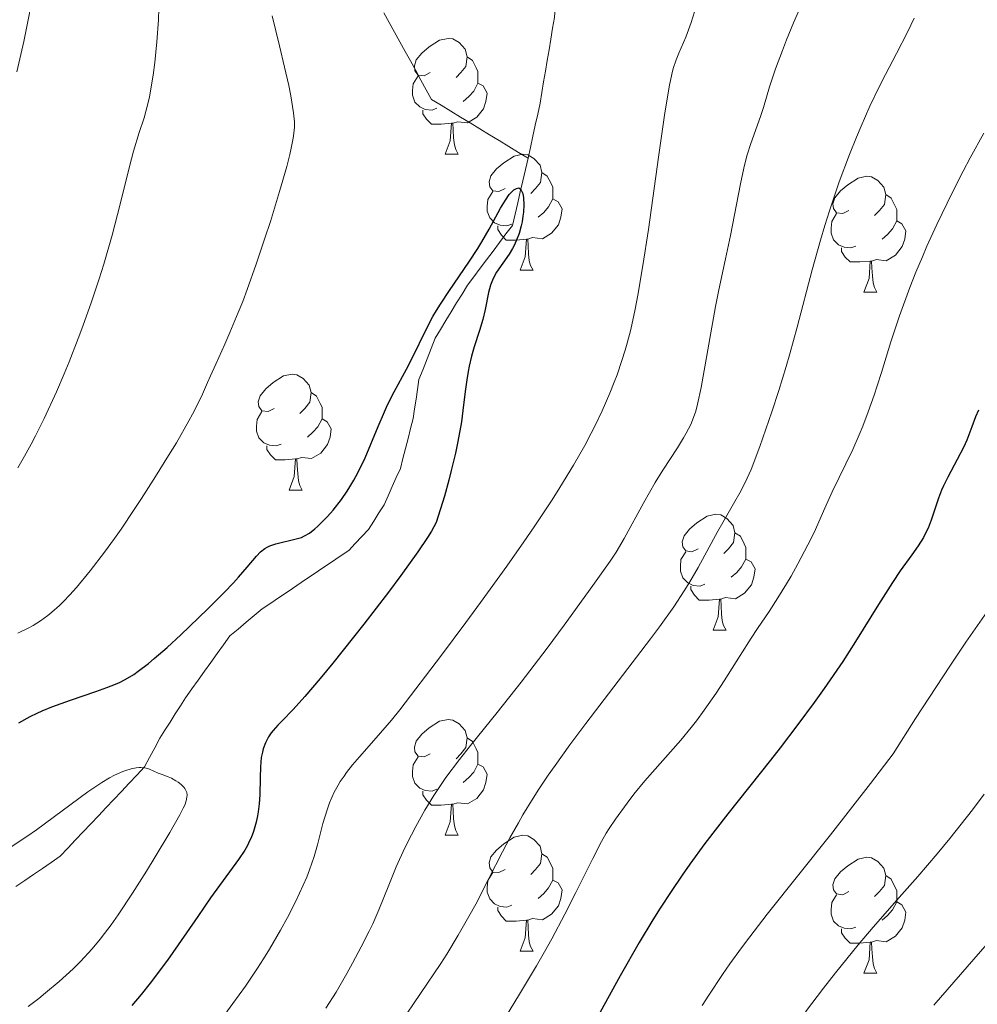
# Model space of a CAD drawing. Units: metres. Extents: x 663992 to 668518, y 4753131 to 4756209.
# Drawn here: x 665479 to 665562, y 4755196 to 4755281 of the extents above; entities that cross this region are included whole.
import ezdxf

# ---------------------------------------------------------------- set-up
doc = ezdxf.new("R2010")
doc.units = ezdxf.units.M
doc.header["$MEASUREMENT"] = 0
doc.linetypes.add('DGN Style 3', pattern=[76.37938, 54.5567, -21.82268])
for name, color, linetype, lineweight in [('Carátula', 7, 'Continuous', 0), ('Elementos auxiliares', 7, 'Continuous', 0), ('Entidades rústicas y varios', 7, 'Continuous', 0), ('Hidrografía', 7, 'Continuous', 0), ('Relieve y altimetría', 7, 'Continuous', 0)]:
    doc.layers.add(name, color=color, linetype=linetype, lineweight=lineweight)

msp = doc.modelspace()

# ---------------------------------------------------------------- linework, layer by layer
at = {"layer": 'Carátula', "color": 7, "linetype": 'Continuous', "lineweight": 0}
msp.add_3dface([(664064.12, 4753131.31), (668517.81, 4753239.52), (668445.66, 4756208.65), (663991.98, 4756100.44)], dxfattribs=at)
at = {"layer": 'Elementos auxiliares', "color": 250, "linetype": 'Continuous', "lineweight": 0}
msp.add_3dface([(664938.53, 4753546.4), (668339.3, 4753629.03), (668282.42, 4755942.37), (664882.82, 4755859.77)], dxfattribs=at)
at = {"layer": 'Entidades rústicas y varios', "color": 92, "linetype": 'Continuous', "lineweight": 0, "flags": 128}
for points in [[(665514.81, 4755276.31), (665514.28, 4755276.04), (665513.75, 4755276.1), (665513.48, 4755276.47), (665513.43, 4755276.89), (665513.59, 4755277.41), (665514.07, 4755278.01), (665514.7, 4755278.54), (665515.6, 4755279.12), (665516.35, 4755279.28), (665516.77, 4755279.23), (665517.3, 4755278.91), (665517.83, 4755278.33), (665517.99, 4755277.69), (665517.88, 4755276.84), (665517.46, 4755276.31), (665517.04, 4755275.88)], [(665517.99, 4755277.69), (665518.47, 4755277.37), (665518.78, 4755276.73), (665518.94, 4755276.41), (665518.94, 4755275.83), (665518.94, 4755275.41), (665518.57, 4755274.72), (665518.15, 4755274.24), (665517.67, 4755273.82)], [(665515.39, 4755273.23), (665514.97, 4755273.07), (665514.38, 4755273.13), (665513.91, 4755273.34), (665513.48, 4755273.76), (665513.27, 4755274.35), (665513.27, 4755274.77), (665513.32, 4755275.35), (665513.75, 4755276.04)], [(665518.94, 4755275.41), (665519.4, 4755275.16), (665519.74, 4755274.54), (665519.63, 4755273.82), (665519.42, 4755273.18), (665518.84, 4755272.44), (665518.04, 4755271.96), (665517.19, 4755272.06), (665516.76, 4755271.93)], [(665516.65, 4755271.93), (665515.76, 4755271.85), (665514.92, 4755271.85), (665514.49, 4755272.28), (665514.17, 4755272.75), (665514.17, 4755273.07)], [(665516.11, 4755269.25), (665516.54, 4755270.41), (665516.65, 4755271.93), (665516.76, 4755271.93), (665516.8, 4755271.35), (665516.83, 4755270.66), (665516.9, 4755270.05), (665517.02, 4755269.65), (665517.23, 4755269.25)], [(665516.11, 4755269.25), (665517.23, 4755269.25)], [(665521.28, 4755266.27), (665520.75, 4755266.01), (665520.22, 4755266.06), (665519.96, 4755266.43), (665519.9, 4755266.86), (665520.06, 4755267.38), (665520.54, 4755267.97), (665521.18, 4755268.5), (665522.08, 4755269.09), (665522.82, 4755269.25), (665523.25, 4755269.19), (665523.78, 4755268.88), (665524.31, 4755268.29), (665524.47, 4755267.65), (665524.36, 4755266.8), (665523.93, 4755266.27), (665523.51, 4755265.85)], [(665524.47, 4755267.65), (665524.94, 4755267.34), (665525.26, 4755266.7), (665525.42, 4755266.38), (665525.42, 4755265.8), (665525.42, 4755265.37), (665525.05, 4755264.68), (665524.63, 4755264.2), (665524.15, 4755263.78)], [(665551.05, 4755264.37), (665550.52, 4755264.1), (665549.99, 4755264.16), (665549.73, 4755264.53), (665549.67, 4755264.95), (665549.83, 4755265.47), (665550.31, 4755266.07), (665550.95, 4755266.6), (665551.85, 4755267.18), (665552.59, 4755267.34), (665553.02, 4755267.29), (665553.55, 4755266.97), (665554.08, 4755266.39), (665554.24, 4755265.75), (665554.13, 4755264.9), (665553.7, 4755264.37), (665553.28, 4755263.94)], [(665521.87, 4755263.19), (665521.44, 4755263.03), (665520.86, 4755263.09), (665520.38, 4755263.3), (665519.96, 4755263.73), (665519.74, 4755264.31), (665519.74, 4755264.73), (665519.8, 4755265.32), (665520.22, 4755266.01)], [(665525.42, 4755265.37), (665525.87, 4755265.12), (665526.22, 4755264.51), (665526.11, 4755263.78), (665525.9, 4755263.14), (665525.31, 4755262.4), (665524.52, 4755261.92), (665523.67, 4755262.03), (665523.24, 4755261.9)], [(665554.24, 4755265.75), (665554.71, 4755265.43), (665555.03, 4755264.79), (665555.19, 4755264.47), (665555.19, 4755263.89), (665555.19, 4755263.47), (665554.82, 4755262.78), (665554.4, 4755262.3), (665553.92, 4755261.88)], [(665551.64, 4755261.29), (665551.21, 4755261.13), (665550.63, 4755261.19), (665550.15, 4755261.4), (665549.73, 4755261.82), (665549.51, 4755262.41), (665549.51, 4755262.83), (665549.57, 4755263.41), (665549.99, 4755264.1)], [(665555.19, 4755263.47), (665555.64, 4755263.22), (665555.99, 4755262.6), (665555.88, 4755261.88), (665555.67, 4755261.24), (665555.08, 4755260.5), (665554.29, 4755260.02), (665553.44, 4755260.12), (665553.01, 4755259.99)], [(665523.13, 4755261.9), (665522.24, 4755261.81), (665521.39, 4755261.81), (665520.97, 4755262.24), (665520.65, 4755262.72), (665520.65, 4755263.03)], [(665522.58, 4755259.21), (665523.02, 4755260.37), (665523.13, 4755261.9), (665523.24, 4755261.9), (665523.27, 4755261.31), (665523.31, 4755260.63), (665523.38, 4755260.01), (665523.49, 4755259.61), (665523.71, 4755259.21)], [(665552.9, 4755259.99), (665552.01, 4755259.91), (665551.16, 4755259.91), (665550.74, 4755260.34), (665550.42, 4755260.81), (665550.42, 4755261.13)], [(665552.35, 4755257.31), (665552.79, 4755258.47), (665552.9, 4755259.99), (665553.01, 4755259.99), (665553.04, 4755259.41), (665553.08, 4755258.72), (665553.15, 4755258.11), (665553.26, 4755257.71), (665553.48, 4755257.31)], [(665522.58, 4755259.21), (665523.71, 4755259.21)], [(665552.35, 4755257.31), (665553.48, 4755257.31)], [(665501.3, 4755247.22), (665500.77, 4755246.96), (665500.24, 4755247.02), (665499.98, 4755247.38), (665499.92, 4755247.81), (665500.08, 4755248.33), (665500.56, 4755248.92), (665501.2, 4755249.46), (665502.1, 4755250.04), (665502.84, 4755250.2), (665503.27, 4755250.14), (665503.8, 4755249.83), (665504.33, 4755249.24), (665504.49, 4755248.6), (665504.38, 4755247.76), (665503.95, 4755247.22), (665503.53, 4755246.8)], [(665504.49, 4755248.6), (665504.96, 4755248.29), (665505.28, 4755247.65), (665505.44, 4755247.33), (665505.44, 4755246.75), (665505.44, 4755246.32), (665505.07, 4755245.64), (665504.65, 4755245.16), (665504.17, 4755244.74)], [(665501.89, 4755244.14), (665501.46, 4755243.98), (665500.88, 4755244.04), (665500.4, 4755244.26), (665499.98, 4755244.68), (665499.76, 4755245.26), (665499.76, 4755245.68), (665499.82, 4755246.27), (665500.24, 4755246.96)], [(665505.44, 4755246.32), (665505.89, 4755246.08), (665506.24, 4755245.46), (665506.13, 4755244.74), (665505.92, 4755244.1), (665505.33, 4755243.36), (665504.54, 4755242.88), (665503.69, 4755242.98), (665503.26, 4755242.85)], [(665503.15, 4755242.85), (665502.26, 4755242.76), (665501.41, 4755242.76), (665500.99, 4755243.2), (665500.67, 4755243.67), (665500.67, 4755243.98)], [(665502.6, 4755240.16), (665503.04, 4755241.32), (665503.15, 4755242.85), (665503.26, 4755242.85), (665503.29, 4755242.26), (665503.33, 4755241.58), (665503.4, 4755240.96), (665503.51, 4755240.56), (665503.73, 4755240.16)], [(665502.6, 4755240.16), (665503.73, 4755240.16)], [(665538, 4755235.08), (665537.46, 4755234.82), (665536.94, 4755234.88), (665536.67, 4755235.24), (665536.62, 4755235.67), (665536.78, 4755236.19), (665537.26, 4755236.78), (665537.89, 4755237.32), (665538.79, 4755237.9), (665539.54, 4755238.06), (665539.96, 4755238), (665540.49, 4755237.69), (665541.02, 4755237.1), (665541.18, 4755236.46), (665541.07, 4755235.62), (665540.64, 4755235.08), (665540.22, 4755234.66)], [(665541.18, 4755236.46), (665541.66, 4755236.15), (665541.97, 4755235.51), (665542.13, 4755235.19), (665542.13, 4755234.61), (665542.13, 4755234.18), (665541.76, 4755233.5), (665541.34, 4755233.02), (665540.86, 4755232.6)], [(665538.58, 4755232), (665538.16, 4755231.84), (665537.57, 4755231.9), (665537.1, 4755232.12), (665536.67, 4755232.54), (665536.46, 4755233.12), (665536.46, 4755233.54), (665536.51, 4755234.13), (665536.94, 4755234.82)], [(665542.13, 4755234.18), (665542.58, 4755233.94), (665542.93, 4755233.32), (665542.82, 4755232.6), (665542.61, 4755231.96), (665542.02, 4755231.22), (665541.23, 4755230.74), (665540.38, 4755230.84), (665539.95, 4755230.71)], [(665539.84, 4755230.71), (665538.95, 4755230.62), (665538.1, 4755230.62), (665537.68, 4755231.06), (665537.36, 4755231.53), (665537.36, 4755231.84)], [(665539.3, 4755228.02), (665539.73, 4755229.18), (665539.84, 4755230.71), (665539.95, 4755230.71), (665539.98, 4755230.12), (665540.02, 4755229.44), (665540.09, 4755228.82), (665540.2, 4755228.42), (665540.42, 4755228.02)], [(665539.3, 4755228.02), (665540.42, 4755228.02)], [(665514.81, 4755217.32), (665514.28, 4755217.05), (665513.75, 4755217.11), (665513.48, 4755217.48), (665513.43, 4755217.9), (665513.59, 4755218.42), (665514.07, 4755219.02), (665514.7, 4755219.55), (665515.6, 4755220.13), (665516.35, 4755220.29), (665516.77, 4755220.24), (665517.3, 4755219.92), (665517.83, 4755219.34), (665517.99, 4755218.7), (665517.88, 4755217.85), (665517.46, 4755217.32), (665517.04, 4755216.89)], [(665517.99, 4755218.7), (665518.47, 4755218.38), (665518.78, 4755217.74), (665518.94, 4755217.42), (665518.94, 4755216.84), (665518.94, 4755216.42), (665518.57, 4755215.73), (665518.15, 4755215.25), (665517.67, 4755214.83)], [(665515.39, 4755214.24), (665514.97, 4755214.08), (665514.38, 4755214.14), (665513.91, 4755214.35), (665513.48, 4755214.77), (665513.27, 4755215.36), (665513.27, 4755215.78), (665513.32, 4755216.36), (665513.75, 4755217.05)], [(665518.94, 4755216.42), (665519.4, 4755216.17), (665519.74, 4755215.55), (665519.63, 4755214.83), (665519.42, 4755214.19), (665518.84, 4755213.45), (665518.04, 4755212.97), (665517.19, 4755213.07), (665516.76, 4755212.94)], [(665516.65, 4755212.94), (665515.76, 4755212.86), (665514.92, 4755212.86), (665514.49, 4755213.29), (665514.17, 4755213.76), (665514.17, 4755214.08)], [(665516.11, 4755210.26), (665516.54, 4755211.42), (665516.65, 4755212.94), (665516.76, 4755212.94), (665516.8, 4755212.36), (665516.83, 4755211.67), (665516.9, 4755211.06), (665517.02, 4755210.66), (665517.23, 4755210.26)], [(665516.11, 4755210.26), (665517.23, 4755210.26)], [(665521.28, 4755207.28), (665520.75, 4755207.02), (665520.22, 4755207.07), (665519.96, 4755207.44), (665519.9, 4755207.87), (665520.06, 4755208.39), (665520.54, 4755208.98), (665521.18, 4755209.51), (665522.08, 4755210.1), (665522.82, 4755210.26), (665523.25, 4755210.2), (665523.78, 4755209.89), (665524.31, 4755209.3), (665524.47, 4755208.66), (665524.36, 4755207.81), (665523.93, 4755207.28), (665523.51, 4755206.86)], [(665524.47, 4755208.66), (665524.94, 4755208.35), (665525.26, 4755207.71), (665525.42, 4755207.39), (665525.42, 4755206.81), (665525.42, 4755206.38), (665525.05, 4755205.69), (665524.63, 4755205.21), (665524.15, 4755204.79)], [(665551.05, 4755205.38), (665550.52, 4755205.11), (665549.99, 4755205.17), (665549.73, 4755205.54), (665549.67, 4755205.96), (665549.83, 4755206.48), (665550.31, 4755207.08), (665550.95, 4755207.61), (665551.85, 4755208.19), (665552.59, 4755208.35), (665553.02, 4755208.3), (665553.55, 4755207.98), (665554.08, 4755207.4), (665554.24, 4755206.76), (665554.13, 4755205.91), (665553.7, 4755205.38), (665553.28, 4755204.95)], [(665521.87, 4755204.2), (665521.44, 4755204.04), (665520.86, 4755204.1), (665520.38, 4755204.31), (665519.96, 4755204.74), (665519.74, 4755205.32), (665519.74, 4755205.74), (665519.8, 4755206.33), (665520.22, 4755207.02)], [(665525.42, 4755206.38), (665525.87, 4755206.13), (665526.22, 4755205.52), (665526.11, 4755204.79), (665525.9, 4755204.15), (665525.31, 4755203.41), (665524.52, 4755202.93), (665523.67, 4755203.04), (665523.24, 4755202.91)], [(665554.24, 4755206.76), (665554.71, 4755206.44), (665555.03, 4755205.8), (665555.19, 4755205.48), (665555.19, 4755204.9), (665555.19, 4755204.48), (665554.82, 4755203.79), (665554.4, 4755203.31), (665553.92, 4755202.89)], [(665551.64, 4755202.3), (665551.21, 4755202.14), (665550.63, 4755202.2), (665550.15, 4755202.41), (665549.73, 4755202.83), (665549.51, 4755203.42), (665549.51, 4755203.84), (665549.57, 4755204.42), (665549.99, 4755205.11)], [(665555.19, 4755204.48), (665555.64, 4755204.23), (665555.99, 4755203.61), (665555.88, 4755202.89), (665555.67, 4755202.25), (665555.08, 4755201.51), (665554.29, 4755201.03), (665553.44, 4755201.13), (665553.01, 4755201)], [(665523.13, 4755202.91), (665522.24, 4755202.82), (665521.39, 4755202.82), (665520.97, 4755203.25), (665520.65, 4755203.73), (665520.65, 4755204.04)], [(665522.58, 4755200.22), (665523.02, 4755201.38), (665523.13, 4755202.91), (665523.24, 4755202.91), (665523.27, 4755202.32), (665523.31, 4755201.64), (665523.38, 4755201.02), (665523.49, 4755200.62), (665523.71, 4755200.22)], [(665552.9, 4755201), (665552.01, 4755200.92), (665551.16, 4755200.92), (665550.74, 4755201.35), (665550.42, 4755201.82), (665550.42, 4755202.14)], [(665552.35, 4755198.32), (665552.79, 4755199.48), (665552.9, 4755201), (665553.01, 4755201), (665553.04, 4755200.42), (665553.08, 4755199.73), (665553.15, 4755199.12), (665553.26, 4755198.72), (665553.48, 4755198.32)], [(665522.58, 4755200.22), (665523.71, 4755200.22)], [(665552.35, 4755198.32), (665553.48, 4755198.32)]]:
    msp.add_lwpolyline(points, dxfattribs=at)
at = {"layer": 'Hidrografía', "color": 142, "linetype": 'DGN Style 3', "lineweight": 13}
for points in [[(665526, 4755286.2, 1025.63), (665525.93, 4755285.35, 1025.58), (665525.85, 4755284.49, 1025.52), (665525.78, 4755283.64, 1025.48), (665525.71, 4755282.79, 1025.44), (665525.63, 4755281.93, 1025.39), (665525.56, 4755281.08, 1025.37), (665525.4, 4755280.15, 1025.36), (665525.25, 4755279.22, 1025.35), (665525.09, 4755278.3, 1025.27), (665524.93, 4755277.37, 1025.21), (665524.78, 4755276.44, 1025.16), (665524.62, 4755275.52, 1025.08), (665524.47, 4755274.59, 1025.07), (665524.31, 4755273.66, 1025.06), (665524.11, 4755272.71, 1025.06), (665523.9, 4755271.75, 1025.07), (665523.7, 4755270.8, 1025.12), (665523.49, 4755269.84, 1025.12), (665523.29, 4755268.89, 1025.06)], [(665523.29, 4755268.89, 1025.06), (665522.45, 4755269.4, 1025.09), (665521.62, 4755269.91, 1025.22), (665520.78, 4755270.42, 1025.34), (665519.94, 4755270.93, 1025.46), (665519.1, 4755271.44, 1025.59), (665518.27, 4755271.95, 1025.68), (665517.43, 4755272.46, 1025.72), (665516.59, 4755272.97, 1025.78), (665515.76, 4755273.48, 1025.79), (665514.92, 4755273.99, 1025.79), (665514.46, 4755274.82, 1025.87), (665514, 4755275.65, 1026.01), (665513.55, 4755276.49, 1026.15), (665513.09, 4755277.32, 1026.34), (665512.63, 4755278.15, 1026.54), (665512.17, 4755278.98, 1026.73), (665511.71, 4755279.82, 1026.94), (665511.26, 4755280.65, 1027.13), (665510.8, 4755281.48, 1027.3)], [(665523.29, 4755268.89, 1025.06), (665523.06, 4755267.92, 1025.01), (665522.83, 4755266.95, 1024.98), (665522.6, 4755265.98, 1024.9), (665522.38, 4755265.02, 1024.89), (665522.15, 4755264.05, 1024.83), (665521.92, 4755263.08, 1024.79), (665521.36, 4755262.34, 1024.76), (665520.81, 4755261.6, 1024.75), (665520.25, 4755260.86, 1024.81), (665519.69, 4755260.11, 1024.78), (665519.13, 4755259.37, 1024.85), (665518.58, 4755258.63, 1024.83), (665518.02, 4755257.89, 1024.8), (665517.56, 4755257.13, 1024.73), (665517.09, 4755256.36, 1024.75), (665516.62, 4755255.6, 1024.68), (665516.16, 4755254.84, 1024.69), (665515.7, 4755254.07, 1024.7), (665515.23, 4755253.31, 1024.65), (665514.88, 4755252.41, 1024.56), (665514.53, 4755251.52, 1024.52), (665514.18, 4755250.62, 1024.52), (665513.83, 4755249.73, 1024.46), (665513.7, 4755248.88, 1024.36), (665513.58, 4755248.04, 1024.28), (665513.45, 4755247.19, 1024.24), (665513.33, 4755246.34, 1024.23), (665513.11, 4755245.48, 1024.25), (665512.89, 4755244.61, 1024.25), (665512.66, 4755243.75, 1024.24), (665512.44, 4755242.88, 1024.24), (665512.22, 4755242.02, 1024.23), (665511.87, 4755241.24, 1024.17)], [(665511.87, 4755241.24, 1024.17), (665511.52, 4755240.46, 1024.15), (665511.16, 4755239.67, 1024.15), (665510.81, 4755238.89, 1024.14), (665510.36, 4755238.18, 1024.1), (665509.91, 4755237.46, 1024.05), (665509.46, 4755236.75, 1024.02), (665508.89, 4755236.14, 1024.07), (665508.32, 4755235.54, 1024.13), (665507.75, 4755234.93, 1024.12), (665507, 4755234.42, 1024.14), (665506.25, 4755233.92, 1024.15), (665505.5, 4755233.41, 1024.19), (665504.75, 4755232.9, 1024.19), (665504, 4755232.4, 1024.21), (665503.26, 4755231.89, 1024.26), (665502.51, 4755231.38, 1024.25), (665501.76, 4755230.87, 1024.29), (665501.01, 4755230.37, 1024.34), (665500.26, 4755229.86, 1024.38), (665499.56, 4755229.28, 1024.43), (665498.86, 4755228.7, 1024.43), (665498.17, 4755228.11, 1024.41), (665497.47, 4755227.53, 1024.4), (665496.92, 4755226.76, 1024.3), (665496.37, 4755226, 1024.2), (665495.82, 4755225.23, 1024.06), (665495.27, 4755224.47, 1023.94), (665494.72, 4755223.7, 1023.81), (665494.17, 4755222.94, 1023.66), (665493.62, 4755222.17, 1023.48), (665493.18, 4755221.47, 1023.3), (665492.73, 4755220.77, 1023.07), (665492.29, 4755220.06, 1022.74), (665491.84, 4755219.36, 1022.4), (665491.4, 4755218.66, 1021.99), (665490.96, 4755217.83, 1021.2), (665490.51, 4755217, 1020.28), (665490.07, 4755216.17, 1019.79), (665489.41, 4755215.47, 1019.7), (665488.74, 4755214.76, 1019.61), (665488.08, 4755214.06, 1019.48), (665487.42, 4755213.36, 1019.28), (665486.75, 4755212.66, 1019), (665486.09, 4755211.95, 1018.81), (665485.42, 4755211.25, 1018.66), (665484.76, 4755210.55, 1018.57), (665484.1, 4755209.85, 1018.47), (665483.43, 4755209.14, 1018.42), (665482.77, 4755208.44, 1018.41), (665482, 4755207.91, 1018.53), (665481.24, 4755207.39, 1018.64), (665480.47, 4755206.86, 1018.82), (665479.7, 4755206.34, 1018.87), (665478.93, 4755205.82, 1018.79)]]:
    msp.add_polyline3d(points, dxfattribs=at)
at = {"layer": 'Relieve y altimetría', "color": 36, "linetype": 'Continuous', "lineweight": 0, "flags": 128}
for points, elevation in [([(665479.01, 4755276.38), (665479.61, 4755279), (665479.91, 4755280.44), (665480.34, 4755282.67), (665480.72, 4755284.92), (665480.89, 4755286.01), (665481.04, 4755287.07), (665481.27, 4755289.12), (665481.44, 4755291.12), (665481.53, 4755292.44), (665481.64, 4755295.17), (665481.69, 4755298.06), (665481.69, 4755299.56), (665481.66, 4755301.84), (665481.58, 4755304.14), (665481.53, 4755305.28), (665481.46, 4755306.41), (665481.29, 4755308.64), (665481.07, 4755310.81), (665480.9, 4755312.21), (665480.52, 4755314.89), (665480.02, 4755317.71), (665479.3, 4755321.48), (665478.94, 4755323.53)], 1040), ([(665547.41, 4755283.27), (665546.25, 4755280.63), (665545.64, 4755279.14), (665545.29, 4755278.24), (665544.7, 4755276.64), (665544.19, 4755275.08), (665543.65, 4755273.29), (665543.39, 4755272.5), (665542.55, 4755270.17), (665542.25, 4755269.2), (665542.1, 4755268.64), (665541.96, 4755268.03), (665541.66, 4755266.67), (665540.79, 4755262.21), (665540.36, 4755260.18), (665539.78, 4755257.51), (665539.5, 4755256.05), (665538.26, 4755249.03), (665537.95, 4755247.59), (665537.79, 4755246.99), (665537.52, 4755246.2), (665537.36, 4755245.83), (665536.97, 4755245.08), (665536.74, 4755244.67), (665536.21, 4755243.82), (665534.95, 4755241.88), (665534.28, 4755240.8), (665533.29, 4755239.09), (665531.58, 4755235.95), (665530.89, 4755234.78), (665530.39, 4755234), (665528.89, 4755231.88), (665526.4, 4755228.46), (665524.92, 4755226.47), (665522.67, 4755223.51), (665520.61, 4755220.9), (665518.29, 4755218.02), (665517.34, 4755216.82), (665516.16, 4755215.26), (665515.51, 4755214.32), (665515.11, 4755213.7), (665514.33, 4755212.42), (665513.55, 4755211.02), (665513.17, 4755210.28), (665512.61, 4755209.16), (665511.85, 4755207.51), (665511.21, 4755205.94), (665510.36, 4755203.8), (665509.83, 4755202.6), (665509.52, 4755201.94), (665508.83, 4755200.58), (665508.09, 4755199.19), (665507.59, 4755198.29), (665506.66, 4755196.68)], 1035), ([(665479.09, 4755242.09), (665479.68, 4755243.08), (665480.26, 4755244.13), (665480.64, 4755244.85), (665481.38, 4755246.35), (665482.44, 4755248.66), (665483.11, 4755250.22), (665483.54, 4755251.25), (665484.33, 4755253.27), (665484.74, 4755254.36), (665485.49, 4755256.45), (665486.15, 4755258.44), (665486.55, 4755259.72), (665487.27, 4755262.22), (665487.97, 4755264.93), (665488.77, 4755268.17), (665489.13, 4755269.51), (665489.62, 4755271.12), (665490.03, 4755272.39), (665490.22, 4755273.06), (665490.49, 4755274.2), (665490.71, 4755275.42), (665490.82, 4755276.1), (665490.96, 4755277.19), (665491.14, 4755278.97), (665491.27, 4755280.89), (665491.3, 4755281.88)], 1035), ([(665479.11, 4755227.76), (665479.99, 4755228.19), (665480.43, 4755228.43), (665481.07, 4755228.83), (665481.71, 4755229.3), (665482.04, 4755229.57), (665482.72, 4755230.17), (665483.06, 4755230.51), (665483.6, 4755231.08), (665484.17, 4755231.71), (665485.36, 4755233.15), (665486.61, 4755234.79), (665487.47, 4755235.97), (665488.04, 4755236.78), (665489.18, 4755238.46), (665489.81, 4755239.42), (665491.03, 4755241.32), (665492.16, 4755243.14), (665492.83, 4755244.26), (665493.92, 4755246.16), (665494.23, 4755246.74), (665494.71, 4755247.68), (665495.08, 4755248.47), (665495.51, 4755249.48), (665495.77, 4755250.05), (665496.24, 4755251.07), (665497.02, 4755252.78), (665497.47, 4755253.8), (665498.19, 4755255.53), (665498.57, 4755256.5), (665498.96, 4755257.53), (665499.74, 4755259.73), (665500.5, 4755261.98), (665500.97, 4755263.43), (665501.77, 4755266.02), (665502.39, 4755268.17), (665502.65, 4755269.21), (665502.78, 4755269.76), (665502.95, 4755270.63), (665503.04, 4755271.3), (665503.06, 4755271.61), (665503.05, 4755272.06), (665502.97, 4755272.84), (665502.74, 4755274.29), (665502.56, 4755275.2), (665502.2, 4755276.79), (665501.76, 4755278.62), (665501.12, 4755281.24)], 1030), ([(665537.69, 4755281.58), (665537.38, 4755280.64), (665536.92, 4755279.39), (665536.34, 4755278.01), (665536.1, 4755277.42), (665535.83, 4755276.66), (665535.71, 4755276.19), (665535.51, 4755275.22), (665535.12, 4755272.82), (665534.58, 4755269), (665533.69, 4755262.72), (665533.22, 4755259.6), (665532.79, 4755257.05), (665532.56, 4755255.83), (665532.16, 4755254.05), (665531.85, 4755252.87), (665531.68, 4755252.27), (665531.4, 4755251.37), (665530.98, 4755250.14), (665530.74, 4755249.51), (665530.35, 4755248.54), (665529.68, 4755247.03), (665529.08, 4755245.75), (665528.74, 4755245.09), (665528.18, 4755244.03), (665527.21, 4755242.31), (665526.03, 4755240.37), (665525.35, 4755239.3), (665523.8, 4755236.96), (665522.92, 4755235.66), (665521.44, 4755233.56), (665519.17, 4755230.41), (665517.9, 4755228.68), (665515.79, 4755225.86), (665512.18, 4755221.12), (665511.44, 4755220.23), (665510.13, 4755218.71), (665508.68, 4755217.06), (665508.09, 4755216.36), (665507.57, 4755215.7), (665507.34, 4755215.38), (665507.02, 4755214.91), (665506.83, 4755214.6), (665506.5, 4755213.98), (665506.09, 4755213.06), (665505.87, 4755212.46), (665505.52, 4755211.27), (665505.05, 4755209.44), (665504.76, 4755208.42), (665504.36, 4755207.27), (665504.11, 4755206.63), (665503.48, 4755205.23), (665503.16, 4755204.55), (665502.44, 4755203.14), (665501.84, 4755202.05), (665500.88, 4755200.39), (665500.37, 4755199.56), (665499.86, 4755198.75), (665498.8, 4755197.18), (665497.73, 4755195.68), (665497.02, 4755194.73)], 1030), ([(665556.69, 4755281.04), (665556.13, 4755279.83), (665555.17, 4755277.97), (665554.21, 4755276.15), (665553.69, 4755275.13), (665552.87, 4755273.42), (665552.1, 4755271.67), (665551.7, 4755270.72), (665551.11, 4755269.23), (665550.22, 4755266.85), (665549.37, 4755264.35), (665548.96, 4755263.08), (665548.58, 4755261.8), (665547.86, 4755259.24), (665546.56, 4755254.27), (665545.93, 4755251.95), (665545.62, 4755250.85), (665544.99, 4755248.79), (665544.38, 4755246.93), (665543.34, 4755243.93), (665542.58, 4755241.94), (665542.25, 4755241.18), (665541.72, 4755240.11), (665541.07, 4755238.95), (665540.13, 4755237.36), (665539.69, 4755236.61), (665538.01, 4755233.45), (665537.28, 4755232.2), (665536.8, 4755231.43), (665535.88, 4755230.04), (665534.64, 4755228.3), (665533.88, 4755227.27), (665531.08, 4755223.6), (665528.27, 4755219.93), (665526.9, 4755218.08), (665525.62, 4755216.31), (665525.02, 4755215.46), (665524.21, 4755214.24), (665523.72, 4755213.47), (665522.83, 4755212.03), (665522.44, 4755211.34), (665521.71, 4755210.04), (665521.06, 4755208.81), (665519.89, 4755206.5), (665518.74, 4755204.3), (665518.16, 4755203.22), (665517.23, 4755201.6), (665516.24, 4755199.97), (665515.71, 4755199.14), (665513.96, 4755196.54), (665512.19, 4755193.94)], 1040), ([(665562.73, 4755271.08), (665561.54, 4755268.93), (665560.93, 4755267.77), (665560.01, 4755265.96), (665558.66, 4755263.16), (665557.81, 4755261.29), (665557.41, 4755260.37), (665556.85, 4755259.02), (665556.33, 4755257.71), (665555.44, 4755255.24), (665554.69, 4755252.99), (665553.86, 4755250.34), (665553.49, 4755249.17), (665553.23, 4755248.37), (665552.72, 4755246.93), (665552.25, 4755245.69), (665551.95, 4755244.95), (665551.38, 4755243.66), (665549.61, 4755239.99), (665548.97, 4755238.58), (665548.03, 4755236.49), (665547.5, 4755235.4), (665546.64, 4755233.76), (665546.05, 4755232.7), (665545.66, 4755232.03), (665544.9, 4755230.81), (665544.14, 4755229.64), (665543.13, 4755228.17), (665542.58, 4755227.33), (665541.63, 4755225.84), (665540.25, 4755223.64), (665539.55, 4755222.57), (665538.52, 4755221.08), (665537.85, 4755220.18), (665537.4, 4755219.6), (665536.49, 4755218.5), (665533.37, 4755214.98), (665532.42, 4755213.81), (665531.84, 4755213.05), (665530.84, 4755211.66), (665530.3, 4755210.85), (665530.04, 4755210.43), (665529.63, 4755209.71), (665528.88, 4755208.25), (665527.42, 4755205.3), (665526.46, 4755203.41), (665525.33, 4755201.29), (665524.69, 4755200.15), (665524, 4755198.96), (665522.53, 4755196.49), (665519.48, 4755191.48)], 1045), ([(665563, 4755229.58), (665561.18, 4755226.98), (665559.78, 4755224.89), (665556.82, 4755220.36), (665554.88, 4755217.32), (665552.92, 4755214.75), (665549.45, 4755210.3), (665543.96, 4755203.41), (665542.46, 4755201.46), (665541.76, 4755200.52), (665540.75, 4755199.12), (665540.11, 4755198.2), (665538.91, 4755196.4), (665538.34, 4755195.52)], 1055), ([(665478.36, 4755209.13), (665479.87, 4755210.14), (665480.73, 4755210.73), (665485.17, 4755214.02), (665486.37, 4755214.83), (665487.05, 4755215.23), (665487.46, 4755215.45), (665488.19, 4755215.78), (665488.44, 4755215.88), (665488.91, 4755216.02), (665489.34, 4755216.1), (665489.6, 4755216.12), (665489.76, 4755216.12), (665490.07, 4755216.1), (665490.22, 4755216.07), (665490.51, 4755215.98), (665491.25, 4755215.64), (665491.61, 4755215.51), (665492.12, 4755215.32), (665492.4, 4755215.2), (665492.79, 4755214.98), (665492.98, 4755214.85), (665493.25, 4755214.64), (665493.47, 4755214.41), (665493.56, 4755214.3), (665493.63, 4755214.18), (665493.72, 4755213.95), (665493.75, 4755213.72), (665493.74, 4755213.56), (665493.68, 4755213.24), (665493.56, 4755212.87), (665493.43, 4755212.61), (665493.12, 4755212.02), (665492.26, 4755210.51), (665491, 4755208.4), (665490.25, 4755207.16), (665489.03, 4755205.23), (665487.78, 4755203.36), (665487.18, 4755202.51), (665486.61, 4755201.74), (665486.24, 4755201.27), (665485.53, 4755200.41), (665484.54, 4755199.33), (665483.9, 4755198.7), (665482.69, 4755197.6), (665481.5, 4755196.6), (665480.91, 4755196.12), (665480, 4755195.42)], 1020), ([(665573.3, 4755214.75), (665572.66, 4755213.76), (665571.68, 4755212.12), (665571.08, 4755211.14), (665570.09, 4755209.63), (665569.47, 4755208.75), (665568.35, 4755207.24), (665566.92, 4755205.44), (665566.07, 4755204.41), (665565.13, 4755203.3), (665563.02, 4755200.86), (665558.4, 4755195.54)], 1065), ([(665562.77, 4755213.82), (665561.74, 4755212.46), (665559.78, 4755209.98), (665558.69, 4755208.65), (665557.02, 4755206.68), (665555.41, 4755204.87), (665553.14, 4755202.3), (665551.85, 4755200.76), (665549.89, 4755198.33), (665548.85, 4755197.01), (665547.3, 4755194.96)], 1060), ([(665506.66, 4755196.68), (665505.78, 4755195.29)], 1035)]:
    msp.add_lwpolyline(points, dxfattribs=dict(at, elevation=elevation))
at = {"layer": 'Relieve y altimetría', "color": 36, "linetype": 'Continuous', "lineweight": 30, "flags": 128}
for points, elevation in [([(665502.74, 4755235.82), (665503.08, 4755235.89), (665503.66, 4755236.06), (665503.93, 4755236.18), (665504.34, 4755236.43), (665504.81, 4755236.79), (665505.08, 4755237.03), (665505.62, 4755237.57), (665505.92, 4755237.88), (665506.39, 4755238.42), (665507.12, 4755239.35), (665507.61, 4755240.06), (665507.85, 4755240.43), (665508.2, 4755241.02), (665508.53, 4755241.65), (665509.16, 4755242.96), (665510.3, 4755245.66), (665510.85, 4755246.94), (665511.12, 4755247.54), (665511.68, 4755248.65), (665512.74, 4755250.62), (665513.22, 4755251.52), (665514.51, 4755254.19), (665515.04, 4755255.18), (665515.35, 4755255.7), (665515.7, 4755256.26), (665516.48, 4755257.43), (665518.15, 4755259.89), (665518.93, 4755261.08), (665519.28, 4755261.66), (665519.9, 4755262.74), (665520.89, 4755264.56), (665521.31, 4755265.26), (665521.65, 4755265.75), (665521.82, 4755265.94), (665522.05, 4755266.16), (665522.26, 4755266.28), (665522.47, 4755266.32), (665522.6, 4755266.26), (665522.69, 4755266.14), (665522.77, 4755265.97), (665522.81, 4755265.83), (665522.87, 4755265.48), (665522.9, 4755264.85), (665522.87, 4755264.22), (665522.83, 4755263.89), (665522.76, 4755263.4), (665522.68, 4755263.05), (665522.49, 4755262.37), (665522.25, 4755261.73), (665522.06, 4755261.33), (665521.93, 4755261.07), (665521.63, 4755260.58), (665520.55, 4755259.02), (665520.25, 4755258.48), (665520.13, 4755258.2), (665520.02, 4755257.9), (665519.86, 4755257.27), (665519.57, 4755255.8), (665519.36, 4755254.94), (665519.07, 4755253.99), (665518.61, 4755252.55), (665518.38, 4755251.75), (665518.17, 4755250.88), (665518.08, 4755250.43), (665517.96, 4755249.71), (665517.83, 4755248.68), (665517.64, 4755247.05), (665517.5, 4755246.08), (665517.19, 4755244.35), (665516.98, 4755243.35), (665516.62, 4755241.84), (665516.41, 4755241), (665516.03, 4755239.64), (665515.33, 4755237.34), (665514.91, 4755236.6), (665514.56, 4755236.04), (665513.74, 4755234.81), (665512.26, 4755232.75), (665511.19, 4755231.32), (665509.05, 4755228.55), (665506.37, 4755225.16), (665505.28, 4755223.83), (665503.96, 4755222.27), (665502.94, 4755221.16), (665501.98, 4755220.17), (665501.61, 4755219.8), (665501.21, 4755219.34), (665501.03, 4755219.12), (665500.81, 4755218.78), (665500.54, 4755218.26), (665500.35, 4755217.74), (665500.27, 4755217.46), (665500.18, 4755216.99), (665500.1, 4755216.18), (665500.08, 4755215.22), (665500.05, 4755213.76), (665499.99, 4755212.99), (665499.91, 4755212.28), (665499.85, 4755211.93), (665499.73, 4755211.39)], 1025), ([(665562.26, 4755247.09), (665562, 4755246.49), (665561.68, 4755245.64), (665561.26, 4755244.49), (665560.98, 4755243.85), (665560.43, 4755242.79), (665559.61, 4755241.27), (665559.24, 4755240.51), (665559.08, 4755240.15), (665558.81, 4755239.44), (665558.18, 4755237.56), (665557.9, 4755236.86), (665557.75, 4755236.53), (665557.51, 4755236.05), (665557.06, 4755235.34), (665556.5, 4755234.56), (665555.49, 4755233.15), (665554.83, 4755232.16), (665553.61, 4755230.23), (665551.63, 4755227.05), (665550.51, 4755225.32), (665548.9, 4755222.96), (665548.04, 4755221.75), (665546.64, 4755219.85), (665545.1, 4755217.83), (665544.26, 4755216.77), (665540.56, 4755212.11), (665538.59, 4755209.54), (665537.27, 4755207.74), (665536.62, 4755206.81), (665535.65, 4755205.39), (665534.71, 4755203.93), (665534.09, 4755202.94), (665532.9, 4755200.97), (665531.25, 4755198.09), (665528.55, 4755193.2)], 1050), ([(665479.2, 4755219.99), (665480.18, 4755220.54), (665480.79, 4755220.84), (665481.2, 4755221.03), (665482.06, 4755221.38), (665483.66, 4755221.97), (665485.85, 4755222.72), (665486.82, 4755223.06), (665487.57, 4755223.35), (665487.91, 4755223.5), (665488.4, 4755223.74), (665489.14, 4755224.19), (665489.53, 4755224.46), (665490.41, 4755225.14), (665490.91, 4755225.56), (665492.02, 4755226.53), (665493.21, 4755227.62), (665495.53, 4755229.85), (665496.97, 4755231.29), (665497.76, 4755232.12), (665498.21, 4755232.62), (665498.96, 4755233.47), (665499.76, 4755234.44), (665500.11, 4755234.8), (665500.48, 4755235.09), (665500.69, 4755235.21), (665500.93, 4755235.32), (665501.45, 4755235.51), (665502.01, 4755235.65), (665502.74, 4755235.82)], 1025), ([(665499.73, 4755211.39), (665499.5, 4755210.58), (665499.29, 4755210.04), (665499.17, 4755209.78), (665498.98, 4755209.38), (665498.75, 4755208.98), (665498.21, 4755208.15), (665495.79, 4755204.83), (665494.68, 4755203.23), (665492.98, 4755200.77), (665492.05, 4755199.45), (665490.56, 4755197.46), (665489.78, 4755196.47), (665488.97, 4755195.5)], 1025)]:
    msp.add_lwpolyline(points, dxfattribs=dict(at, elevation=elevation))

doc.saveas('drawing.dxf')
